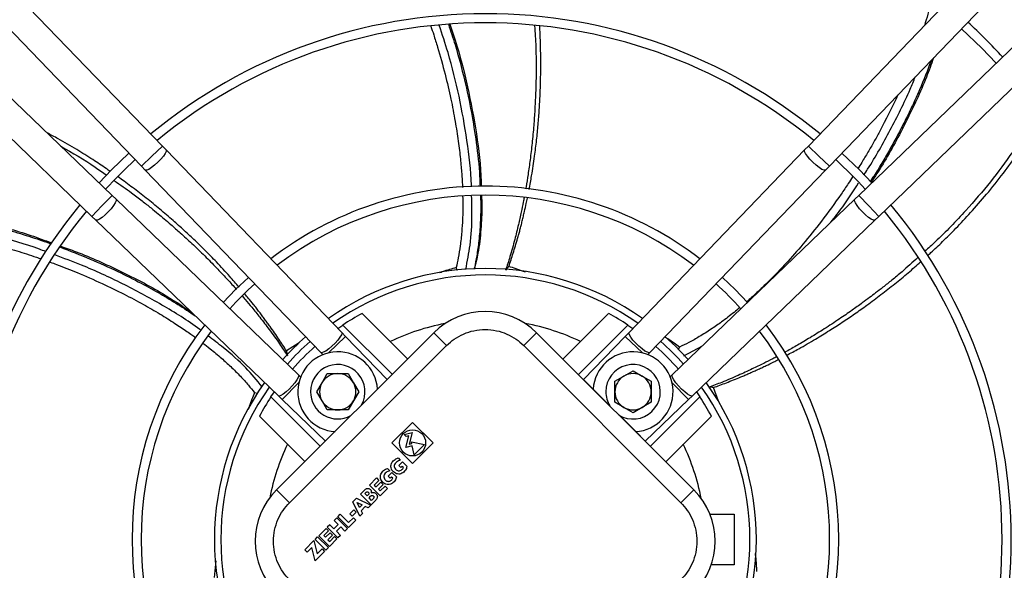
# Model space of a CAD drawing. Units: millimetres. Extents: x 5 to 414, y 3 to 291.
# Drawn here: x 71 to 85, y 247 to 255 of the extents above; entities that cross this region are included whole.
import ezdxf

# ---------------------------------------------------------------- set-up
doc = ezdxf.new("R2010")
doc.units = ezdxf.units.MM

msp = doc.modelspace()

# ---------------------------------------------------------------- linework, layer by layer
at = {"color": 7, "linetype": 'Continuous', "lineweight": 25}
for p, q in [((73.457, 253.327), (69.771, 257.157)), ((86.037, 257.157), (82.351, 253.327)), ((69.482, 256.88), (73.169, 253.05)), ((82.639, 253.05), (86.325, 256.88)), ((72.765, 252.646), (68.935, 256.332)), ((86.873, 256.332), (83.043, 252.646)), ((68.658, 256.044), (72.488, 252.358)), ((83.32, 252.358), (87.15, 256.044)), ((73.509, 253.273), (73.457, 253.327)), ((75.927, 250.761), (73.509, 253.273)), ((82.299, 253.273), (79.881, 250.761)), ((82.351, 253.327), (82.299, 253.273)), ((73.169, 253.05), (73.221, 252.995)), ((73.221, 252.995), (75.638, 250.484)), ((80.17, 250.484), (82.587, 252.995)), ((82.587, 252.995), (82.639, 253.05)), ((72.82, 252.594), (72.765, 252.646)), ((75.331, 250.177), (72.82, 252.594)), ((82.988, 252.594), (80.477, 250.177)), ((83.043, 252.646), (82.988, 252.594)), ((72.488, 252.358), (72.542, 252.306)), ((72.542, 252.306), (75.054, 249.888)), ((80.754, 249.888), (83.266, 252.306)), ((83.266, 252.306), (83.32, 252.358)), ((76.207, 251.022), (76.833, 250.396)), ((78.972, 250.393), (79.601, 251.022)), ((75.874, 250.816), (75.942, 250.863)), ((75.979, 250.707), (75.927, 250.761)), ((76.621, 250.184), (75.942, 250.863)), ((79.866, 250.863), (79.184, 250.181)), ((79.881, 250.761), (79.829, 250.707)), ((79.866, 250.863), (79.934, 250.816)), ((75.029, 248.593), (77.194, 250.757)), ((76.55, 250.114), (75.979, 250.707)), ((77.37, 250.581), (77.194, 250.757)), ((78.431, 250.581), (78.608, 250.757)), ((78.608, 250.757), (80.772, 248.593)), ((79.829, 250.707), (79.256, 250.112)), ((75.206, 248.416), (77.37, 250.581)), ((78.431, 250.581), (80.596, 248.416)), ((80.561, 250.519), (80.578, 250.559)), ((75.638, 250.484), (75.667, 250.455)), ((80.141, 250.455), (80.17, 250.484)), ((79.812, 250.16), (79.937, 250.233)), ((79.937, 250.233), (80.062, 250.16)), ((75.36, 250.148), (75.331, 250.177)), ((75.655, 250.069), (75.727, 250.194)), ((75.727, 250.194), (75.871, 250.194)), ((75.871, 250.194), (76.015, 250.194)), ((76.015, 250.194), (76.088, 250.069)), ((79.256, 250.112), (79.388, 249.98)), ((79.687, 250.088), (79.812, 250.16)), ((79.687, 249.944), (79.687, 250.088)), ((80.062, 250.16), (80.187, 250.088)), ((80.187, 250.088), (80.187, 249.944)), ((80.477, 250.177), (80.448, 250.148)), ((75.582, 249.944), (75.655, 250.069)), ((76.088, 250.069), (76.16, 249.944)), ((79.388, 249.98), (79.613, 249.755)), ((74.768, 249.922), (74.727, 249.929)), ((74.952, 249.873), (74.999, 249.941)), ((74.952, 249.873), (75.631, 249.194)), ((75.054, 249.888), (75.108, 249.836)), ((75.108, 249.836), (75.701, 249.265)), ((75.655, 249.819), (75.582, 249.944)), ((75.727, 249.694), (75.655, 249.819)), ((76.088, 249.819), (76.015, 249.694)), ((76.16, 249.944), (76.088, 249.819)), ((79.687, 249.8), (79.687, 249.944)), ((80.105, 249.263), (80.7, 249.836)), ((80.174, 249.191), (80.856, 249.873)), ((80.187, 249.944), (80.187, 249.8)), ((80.7, 249.836), (80.754, 249.888)), ((80.809, 249.941), (80.856, 249.873)), ((75.871, 249.694), (75.727, 249.694)), ((76.015, 249.694), (75.871, 249.694)), ((79.812, 249.727), (79.687, 249.8)), ((79.937, 249.655), (79.812, 249.727)), ((80.062, 249.727), (79.937, 249.655)), ((80.187, 249.8), (80.062, 249.727)), ((75.418, 248.982), (74.793, 249.608)), ((79.748, 249.62), (79.973, 249.395)), ((81.015, 249.608), (80.386, 248.979)), ((76.618, 249.24), (76.901, 249.523)), ((76.901, 249.523), (77.184, 249.24)), ((76.788, 249.354), (76.896, 249.383)), ((76.814, 249.327), (76.788, 249.354)), ((76.808, 249.176), (76.851, 249.337)), ((76.851, 249.337), (76.814, 249.327)), ((76.896, 249.383), (76.853, 249.221)), ((79.973, 249.395), (80.105, 249.263)), ((76.901, 248.958), (76.618, 249.24)), ((76.898, 249.2), (76.808, 249.176)), ((76.853, 249.221), (76.892, 249.231)), ((76.892, 249.231), (76.887, 249.255)), ((76.887, 249.255), (77.066, 249.216)), ((76.925, 249.075), (76.898, 249.2)), ((77.184, 249.24), (76.901, 248.958)), ((77.066, 249.216), (76.925, 249.075)), ((76.701, 249.034), (76.733, 249.002)), ((76.556, 248.889), (76.588, 248.857)), ((76.762, 248.978), (76.711, 248.927)), ((76.711, 248.927), (76.738, 248.9)), ((76.738, 248.9), (76.757, 248.919)), ((76.757, 248.919), (76.774, 248.902)), ((76.762, 248.978), (76.822, 248.918)), ((76.307, 248.658), (76.406, 248.757)), ((76.406, 248.757), (76.439, 248.724)), ((76.618, 248.833), (76.567, 248.783)), ((76.567, 248.783), (76.594, 248.756)), ((76.594, 248.756), (76.613, 248.775)), ((76.613, 248.775), (76.63, 248.758)), ((76.678, 248.773), (76.618, 248.833)), ((75.206, 248.416), (75.029, 248.593)), ((76.185, 248.536), (76.247, 248.598)), ((76.454, 248.511), (76.307, 248.658)), ((76.439, 248.724), (76.375, 248.66)), ((76.375, 248.66), (76.399, 248.636)), ((76.399, 248.636), (76.463, 248.7)), ((76.496, 248.667), (76.432, 248.603)), ((76.432, 248.603), (76.456, 248.579)), ((76.556, 248.612), (76.454, 248.511)), ((76.456, 248.579), (76.523, 248.645)), ((76.463, 248.7), (76.496, 248.667)), ((76.556, 248.612), (76.523, 248.645)), ((80.596, 248.416), (80.772, 248.593)), ((76.077, 248.428), (76.129, 248.48)), ((76.129, 248.48), (76.327, 248.383)), ((76.332, 248.389), (76.185, 248.536)), ((76.244, 248.543), (76.262, 248.561)), ((76.277, 248.51), (76.244, 248.543)), ((76.294, 248.528), (76.277, 248.51)), ((76.302, 248.485), (76.324, 248.506)), ((76.338, 248.449), (76.302, 248.485)), ((76.359, 248.47), (76.338, 248.449)), ((76.174, 248.231), (76.077, 248.428)), ((76.137, 248.42), (76.207, 248.386)), ((76.171, 248.35), (76.137, 248.42)), ((76.207, 248.386), (76.171, 248.35)), ((76.251, 248.365), (76.193, 248.306)), ((76.289, 248.346), (76.251, 248.365)), ((76.289, 248.346), (76.327, 248.383)), ((76.395, 248.451), (76.332, 248.389)), ((75.822, 248.173), (75.857, 248.208)), ((75.857, 248.208), (76.004, 248.061)), ((75.871, 248.222), (75.907, 248.258)), ((76.018, 248.075), (75.871, 248.222)), ((75.907, 248.258), (76.021, 248.143)), ((76.021, 248.143), (76.087, 248.21)), ((76.038, 248.262), (76.094, 248.319)), ((76.071, 248.229), (76.038, 248.262)), ((76.127, 248.286), (76.071, 248.229)), ((76.12, 248.177), (76.087, 248.21)), ((76.094, 248.319), (76.127, 248.286)), ((76.211, 248.268), (76.174, 248.231)), ((76.193, 248.306), (76.211, 248.268)), ((80.992, 248.261), (81.329, 248.261)), ((81.329, 248.261), (81.329, 247.561)), ((75.611, 247.962), (75.71, 248.061)), ((75.71, 248.061), (75.743, 248.028)), ((75.762, 248.113), (75.727, 248.078)), ((75.874, 247.931), (75.727, 248.078)), ((75.819, 248.056), (75.762, 248.113)), ((75.879, 248.116), (75.819, 248.056)), ((75.822, 248.173), (75.879, 248.116)), ((75.912, 248.083), (75.852, 248.023)), ((75.969, 248.026), (75.912, 248.083)), ((76.004, 248.061), (75.969, 248.026)), ((76.12, 248.177), (76.018, 248.075)), ((75.559, 247.911), (75.594, 247.946)), ((75.594, 247.946), (75.742, 247.799)), ((75.758, 247.815), (75.611, 247.962)), ((75.743, 248.028), (75.679, 247.964)), ((75.679, 247.964), (75.703, 247.94)), ((75.703, 247.94), (75.767, 248.004)), ((75.8, 247.971), (75.736, 247.907)), ((75.86, 247.917), (75.758, 247.815)), ((75.761, 247.883), (75.827, 247.95)), ((75.767, 248.004), (75.8, 247.971)), ((75.86, 247.917), (75.827, 247.95)), ((75.852, 248.023), (75.909, 247.966)), ((75.909, 247.966), (75.874, 247.931)), ((75.419, 247.77), (75.543, 247.894)), ((75.515, 247.8), (75.451, 247.737)), ((75.56, 247.617), (75.515, 247.8)), ((75.543, 247.894), (75.588, 247.711)), ((75.706, 247.763), (75.559, 247.911)), ((75.588, 247.711), (75.657, 247.78)), ((75.657, 247.78), (75.69, 247.747)), ((75.742, 247.799), (75.706, 247.763)), ((75.736, 247.907), (75.761, 247.883)), ((75.451, 247.737), (75.419, 247.77)), ((75.69, 247.747), (75.56, 247.617)), ((81.329, 247.561), (81.011, 247.561))]:
    msp.add_line(p, q, dxfattribs=at)
at = {"color": 8, "linetype": 'Continuous', "lineweight": 25}
for p, q in [((73.457, 253.327), (73.313, 253.189)), ((82.495, 253.189), (82.351, 253.327)), ((73.313, 253.189), (73.169, 253.05)), ((82.639, 253.05), (82.495, 253.189)), ((72.765, 252.646), (72.626, 252.502)), ((83.182, 252.502), (83.043, 252.646)), ((72.626, 252.502), (72.488, 252.358)), ((83.32, 252.358), (83.182, 252.502)), ((75.979, 250.707), (75.742, 250.479)), ((80.066, 250.479), (79.829, 250.707)), ((75.342, 250.619), (75.167, 250.506)), ((80.637, 250.437), (80.891, 250.575)), ((75.336, 250.073), (75.108, 249.836)), ((80.7, 249.836), (80.472, 250.073)), ((81.112, 249.813), (81.043, 250.002)), ((74.191, 247.615), (74.169, 247.389))]:
    msp.add_line(p, q, dxfattribs=at)
at = {"color": 7, "linetype": 'Continuous', "lineweight": 25, "flags": 128}
for points in [[(84.46, 254.941), (84.737, 254.672), (84.934, 254.467)], [(72.996, 253.23), (72.755, 252.997), (72.585, 252.819)], [(83.223, 252.819), (83.053, 252.997), (82.812, 253.23)], [(74.642, 251.519), (74.465, 251.35), (74.296, 251.173)], [(81.512, 251.173), (81.343, 251.35), (81.166, 251.519)], [(80.379, 250.702), (80.519, 250.571), (80.695, 250.386)]]:
    msp.add_lwpolyline(points, dxfattribs=at)
at = {"color": 8, "linetype": 'Continuous', "lineweight": 25, "flags": 128}
for points in [[(73.509, 253.273), (73.511, 253.27), (73.51, 253.252), (73.497, 253.223), (73.471, 253.186), (73.436, 253.145), (73.395, 253.103)], [(82.413, 253.103), (82.372, 253.145), (82.337, 253.186), (82.311, 253.223), (82.298, 253.252), (82.297, 253.27), (82.299, 253.273)], [(73.395, 253.103), (73.351, 253.063), (73.309, 253.03), (73.271, 253.006), (73.242, 252.994), (73.224, 252.993), (73.221, 252.995)], [(82.587, 252.995), (82.584, 252.993), (82.566, 252.994), (82.537, 253.006), (82.499, 253.03), (82.457, 253.063), (82.413, 253.103)], [(72.82, 252.594), (72.821, 252.591), (72.821, 252.573), (72.809, 252.544), (72.785, 252.506), (72.752, 252.464), (72.712, 252.42)], [(83.096, 252.42), (83.056, 252.464), (83.023, 252.506), (82.999, 252.544), (82.987, 252.573), (82.986, 252.591), (82.988, 252.594)], [(72.712, 252.42), (72.67, 252.379), (72.628, 252.344), (72.592, 252.318), (72.563, 252.305), (72.545, 252.304), (72.542, 252.306)], [(83.266, 252.306), (83.263, 252.304), (83.245, 252.305), (83.216, 252.318), (83.179, 252.344), (83.138, 252.379), (83.096, 252.42)], [(75.927, 250.761), (75.93, 250.751), (75.922, 250.727), (75.902, 250.694), (75.872, 250.655), (75.834, 250.612), (75.791, 250.571), (75.747, 250.534), (75.706, 250.505), (75.673, 250.487), (75.649, 250.48), (75.638, 250.484)], [(80.17, 250.484), (80.159, 250.48), (80.135, 250.487), (80.101, 250.505), (80.061, 250.534), (80.017, 250.571), (79.974, 250.612), (79.936, 250.655), (79.905, 250.694), (79.886, 250.727), (79.878, 250.751), (79.881, 250.761)], [(75.331, 250.177), (75.334, 250.166), (75.328, 250.142), (75.309, 250.108), (75.281, 250.068), (75.244, 250.024), (75.202, 249.981), (75.16, 249.943), (75.121, 249.912), (75.088, 249.893), (75.064, 249.885), (75.054, 249.888)], [(80.754, 249.888), (80.744, 249.885), (80.72, 249.893), (80.687, 249.912), (80.648, 249.943), (80.605, 249.981), (80.564, 250.024), (80.527, 250.068), (80.498, 250.108), (80.48, 250.142), (80.473, 250.166), (80.477, 250.177)]]:
    msp.add_lwpolyline(points, dxfattribs=at)
at = {"color": 7, "linetype": 'Continuous', "lineweight": 25}
for centre, radius in [((77.904, 248.011), 14.793), ((77.904, 248.011), 14.7), ((76.901, 249.24), 0.18)]:
    msp.add_circle(centre, radius, dxfattribs=at)
for centre, radius, start, end in [((77.904, 247.911), 7.237, 90, 129.5314), ((77.904, 247.911), 7.238, 50.4686, 90), ((77.904, 247.911), 7.112, 50.5456, 129.4544), ((77.904, 247.911), 9.738, 43.011, 46.989), ((77.904, 247.911), 7.112, 132.6811, 137.3189), ((77.904, 247.911), 7.113, 42.6802, 47.3189), ((77.904, 247.911), 4.864, 90, 127.3893), ((77.904, 247.911), 4.864, 52.6107, 90), ((77.904, 247.911), 4.739, 52.7833, 127.2167), ((77.904, 247.911), 7.237, 140.4686, 219.5314), ((77.904, 247.911), 7.112, 140.5456, 219.4544), ((77.904, 247.911), 7.113, 320.5456, 39.4544), ((77.904, 247.911), 7.238, 320.4686, 39.5314), ((77.904, 247.911), 3.73, 54.6041, 125.3959), ((77.904, 247.911), 4.739, 132.0679, 137.9321), ((77.904, 247.911), 4.739, 42.0679, 47.9321), ((77.901, 250.05), 1, 45, 135), ((77.904, 247.911), 3.544, 118.6105, 123.6082), ((77.904, 247.911), 3.544, 56.3918, 61.3895), ((77.904, 247.911), 4.864, 142.6107, 217.3893), ((77.904, 247.911), 4.739, 142.7833, 217.2167), ((77.904, 247.911), 4.739, 322.7833, 37.2167), ((77.904, 247.911), 4.864, 322.6107, 37.3893), ((77.904, 247.911), 3.73, 131.5708, 138.4292), ((77.904, 247.911), 3.544, 131.4482, 138.5518), ((75.871, 249.944), 0.55, 3.7694, 266.2306), ((79.937, 249.944), 0.55, 273.7694, 176.2306), ((77.904, 247.911), 3.544, 41.4482, 48.5518), ((75.871, 249.944), 0.375, 331.2602, 180), ((79.937, 249.944), 0.375, 238.5905, 180), ((75.871, 249.944), 0.25, 90, 150), ((75.871, 249.944), 0.25, 30, 90), ((79.937, 249.944), 0.25, 120, 180), ((79.937, 249.944), 0.25, 60, 120), ((79.937, 249.944), 0.25, 360, 60), ((77.904, 247.911), 3.73, 144.6041, 180), ((75.871, 249.944), 0.25, 150, 210), ((75.871, 249.944), 0.25, 330, 30), ((77.904, 247.911), 3.73, 324.6041, 35.3959), ((77.904, 247.911), 3.544, 146.3918, 151.3895), ((75.871, 249.944), 0.375, 180, 298.7398), ((75.871, 249.944), 0.25, 210, 270), ((75.871, 249.944), 0.25, 270, 330), ((79.937, 249.944), 0.375, 180, 211.4095), ((79.937, 249.944), 0.25, 180, 240), ((79.937, 249.944), 0.25, 300, 360), ((77.904, 247.911), 3.544, 28.6105, 33.6082), ((79.937, 249.944), 0.25, 240, 300), ((75.736, 247.886), 1, 135, 225), ((80.065, 247.886), 1, 315, 45), ((77.904, 247.911), 3.73, 180, 215.3959)]:
    msp.add_arc(centre, radius, start, end, dxfattribs=at)
at = {"color": 8, "linetype": 'Continuous', "lineweight": 25}
for radius, start, end in [(3.641, 54.8144, 125.1856), (3.023, 100.6453, 115.6832), (3.023, 64.3168, 79.5251), (3.641, 131.5135, 138.4865), (3.641, 41.5135, 48.4865), (3.641, 144.8144, 215.1856), (3.641, 324.8144, 35.1856), (3.023, 154.3168, 169.0459), (3.023, 10.7293, 25.6832)]:
    msp.add_arc((77.904, 247.911), radius, start, end, dxfattribs=at)
for points, knots in [([(84.037, 255.31), (84.036, 255.306), (84.013, 255.196), (83.98, 255.089), (83.948, 254.986)], [0, 0, 0, 0, 0.036922, 1, 1, 1, 1]), ([(77.154, 254.975), (77.167, 254.936), (77.198, 254.842), (77.266, 254.622), (77.348, 254.327), (77.428, 253.986), (77.487, 253.679), (77.524, 253.443), (77.547, 253.271), (77.56, 253.154), (77.57, 253.046), (77.578, 252.949), (77.584, 252.862), (77.588, 252.799), (77.588, 252.765), (77.589, 252.756)], [0, 0, 0, 0, 0.053989, 0.131986, 0.30322, 0.457746, 0.595544, 0.716606, 0.773346, 0.825499, 0.873069, 0.916056, 0.954465, 0.9883, 1, 1, 1, 1]), ([(77.712, 252.763), (77.712, 252.772), (77.708, 252.986), (77.656, 253.404), (77.548, 254.013), (77.417, 254.542), (77.31, 254.864), (77.269, 254.989)], [0, 0, 0, 0, 0.011106, 0.2831995, 0.5550668, 0.826872, 1, 1, 1, 1]), ([(77.395, 255.003), (77.426, 254.91), (77.511, 254.657), (77.616, 254.251), (77.713, 253.801), (77.783, 253.358), (77.822, 253.019), (77.829, 252.817), (77.831, 252.77)], [0, 0, 0, 0, 0.128518, 0.348462, 0.550086, 0.733393, 0.938563, 1, 1, 1, 1]), ([(78.507, 252.729), (78.518, 252.792), (78.546, 252.944), (78.58, 253.171), (78.609, 253.405), (78.631, 253.619), (78.647, 253.828), (78.656, 254.007), (78.662, 254.157), (78.665, 254.278), (78.667, 254.398), (78.667, 254.518), (78.665, 254.637), (78.662, 254.755), (78.658, 254.869), (78.655, 254.942), (78.653, 254.977)], [0, 0, 0, 0, 0.085504, 0.206024, 0.305963, 0.39945, 0.492124, 0.583981, 0.637729, 0.691192, 0.744369, 0.797261, 0.849867, 0.902187, 0.954219, 1, 1, 1, 1]), ([(84.044, 254.509), (83.991, 254.372), (83.918, 254.178), (83.802, 253.924), (83.714, 253.739), (83.617, 253.548), (83.517, 253.362), (83.414, 253.181), (83.311, 253.004), (83.235, 252.89), (83.198, 252.833)], [0, 0, 0, 0, 0.233698, 0.32873, 0.444713, 0.558882, 0.671241, 0.781787, 0.890523, 1, 1, 1, 1]), ([(83.112, 252.926), (83.13, 252.954), (83.264, 253.153), (83.48, 253.547), (83.697, 253.972), (83.799, 254.222), (83.822, 254.279)], [0, 0, 0, 0, 0.064591, 0.472577, 0.880988, 1, 1, 1, 1]), ([(83.584, 254.032), (83.502, 253.861), (83.396, 253.642), (83.252, 253.383), (83.17, 253.242), (83.096, 253.118), (83.049, 253.043), (83.031, 253.014)], [0, 0, 0, 0, 0.48998, 0.6275834, 0.7682654, 0.9120216, 1, 1, 1, 1]), ([(83.989, 251.816), (84.005, 251.83), (84.076, 251.894), (84.207, 252.019), (84.39, 252.202), (84.593, 252.418), (84.813, 252.67), (85.03, 252.943), (85.228, 253.215), (85.391, 253.464), (85.493, 253.631), (85.541, 253.716), (85.547, 253.727)], [0, 0, 0, 0, 0.026019, 0.11523, 0.219691, 0.339407, 0.474379, 0.624612, 0.76163, 0.881776, 0.985046, 1, 1, 1, 1]), ([(72.739, 252.977), (72.72, 252.99), (72.641, 253.046), (72.488, 253.147), (72.268, 253.285), (72.059, 253.408), (71.921, 253.481), (71.87, 253.508)], [0, 0, 0, 0, 0.067511, 0.285443, 0.539948, 0.831035, 1, 1, 1, 1]), ([(74.513, 251.386), (74.471, 251.434), (74.369, 251.551), (74.213, 251.72), (74.048, 251.889), (73.893, 252.039), (73.74, 252.181), (73.606, 252.301), (73.492, 252.399), (73.4, 252.477), (73.307, 252.553), (73.213, 252.627), (73.119, 252.701), (73.025, 252.772), (72.934, 252.839), (72.875, 252.882), (72.847, 252.902)], [0, 0, 0, 0, 0.0860989, 0.2067235, 0.3066868, 0.4001872, 0.4928807, 0.5847642, 0.6385306, 0.6920146, 0.7452157, 0.7981334, 0.8507674, 0.9031172, 0.9551825, 1, 1, 1, 1]), ([(82.96, 252.902), (82.94, 252.872), (82.888, 252.792), (82.748, 252.586), (82.543, 252.304), (82.288, 251.987), (82.086, 251.758), (81.938, 251.6), (81.839, 251.498), (81.747, 251.408), (81.664, 251.329), (81.589, 251.26), (81.534, 251.211), (81.503, 251.185), (81.495, 251.178)], [0, 0, 0, 0, 0.047802, 0.125444, 0.32873, 0.50808, 0.663464, 0.732172, 0.794891, 0.851625, 0.902379, 0.947156, 0.985962, 1, 1, 1, 1]), ([(82.66, 252.278), (82.715, 252.348), (82.852, 252.523), (82.971, 252.71), (83.042, 252.821)], [0, 0, 0, 0, 0.403986, 1, 1, 1, 1]), ([(77.591, 252.632), (77.592, 252.599), (77.596, 252.495), (77.591, 252.332), (77.579, 252.138), (77.56, 251.961), (77.534, 251.797), (77.511, 251.698), (77.501, 251.653)], [0, 0, 0, 0, 0.101263, 0.317856, 0.496917, 0.691896, 0.859552, 1, 1, 1, 1]), ([(77.634, 251.629), (77.656, 251.74), (77.705, 251.987), (77.724, 252.325), (77.717, 252.55), (77.715, 252.637)], [0, 0, 0, 0, 0.332941, 0.741732, 1, 1, 1, 1]), ([(77.836, 252.642), (77.837, 252.618), (77.843, 252.495), (77.836, 252.288), (77.818, 252.036), (77.788, 251.829), (77.764, 251.7), (77.749, 251.64), (77.747, 251.633)], [0, 0, 0, 0, 0.071471, 0.363318, 0.611984, 0.817486, 0.979834, 1, 1, 1, 1]), ([(78.227, 251.669), (78.247, 251.729), (78.289, 251.857), (78.334, 252.005), (78.364, 252.113), (78.38, 252.172), (78.396, 252.233), (78.412, 252.296), (78.427, 252.36), (78.446, 252.44), (78.465, 252.523), (78.478, 252.585), (78.483, 252.61)], [0, 0, 0, 0, 0.1957743, 0.4150361, 0.4763483, 0.5392738, 0.6038132, 0.6699668, 0.7377352, 0.8071184, 0.9217416, 1, 1, 1, 1]), ([(69.455, 252.483), (69.495, 252.482), (69.706, 252.48), (70.094, 252.437), (70.466, 252.377), (70.72, 252.325), (70.849, 252.297), (70.999, 252.261), (71.145, 252.224), (71.287, 252.185), (71.484, 252.128), (71.696, 252.062), (71.86, 252.003), (71.923, 251.981)], [0, 0, 0, 0, 0.047635, 0.248245, 0.460647, 0.4936, 0.556046, 0.617095, 0.676748, 0.735006, 0.791869, 0.920379, 1, 1, 1, 1]), ([(71.851, 251.874), (71.822, 251.885), (71.599, 251.97), (71.169, 252.095), (70.629, 252.225), (70.147, 252.306), (69.756, 252.353), (69.502, 252.362), (69.388, 252.366)], [0, 0, 0, 0, 0.0373131, 0.2853577, 0.53366, 0.6994301, 0.8654528, 1, 1, 1, 1]), ([(69.326, 252.242), (69.347, 252.242), (69.499, 252.245), (69.797, 252.223), (70.149, 252.182), (70.449, 252.132), (70.689, 252.085), (70.936, 252.028), (71.192, 251.962), (71.456, 251.884), (71.656, 251.821), (71.768, 251.78), (71.79, 251.772)], [0, 0, 0, 0, 0.024533, 0.18021, 0.352752, 0.445362, 0.542185, 0.643213, 0.748446, 0.857878, 0.971504, 1, 1, 1, 1]), ([(72.044, 251.937), (72.185, 251.883), (72.455, 251.779), (72.828, 251.609), (73.15, 251.448), (73.425, 251.296), (73.674, 251.148), (73.831, 251.042), (73.91, 250.989)], [0, 0, 0, 0, 0.214055, 0.412916, 0.584429, 0.728599, 0.862473, 1, 1, 1, 1]), ([(71.913, 251.728), (71.942, 251.718), (72.067, 251.673), (72.306, 251.577), (72.617, 251.442), (72.921, 251.294), (73.187, 251.153), (73.386, 251.038), (73.529, 250.95), (73.626, 250.888), (73.713, 250.83), (73.792, 250.777), (73.858, 250.731), (73.897, 250.702), (73.913, 250.69)], [0, 0, 0, 0, 0.041098, 0.175736, 0.340973, 0.490287, 0.623659, 0.741085, 0.796236, 0.847016, 0.893429, 0.935476, 0.973161, 1, 1, 1, 1]), ([(73.989, 250.788), (73.983, 250.792), (73.813, 250.923), (73.454, 251.142), (72.911, 251.437), (72.416, 251.665), (72.099, 251.782), (71.975, 251.827)], [0, 0, 0, 0, 0.010087, 0.282558, 0.554801, 0.826983, 1, 1, 1, 1]), ([(82.05, 250.446), (82.106, 250.476), (82.241, 250.547), (82.437, 250.661), (82.636, 250.783), (82.815, 250.899), (82.987, 251.015), (83.133, 251.119), (83.254, 251.208), (83.35, 251.281), (83.445, 251.354), (83.539, 251.429), (83.631, 251.504), (83.723, 251.581), (83.811, 251.656), (83.868, 251.707), (83.896, 251.731)], [0, 0, 0, 0, 0.085088, 0.203937, 0.302878, 0.395758, 0.488013, 0.57964, 0.633341, 0.686822, 0.740084, 0.793125, 0.845947, 0.898547, 0.950926, 1, 1, 1, 1]), ([(77.501, 251.653), (77.47, 251.644), (77.407, 251.627), (77.333, 251.603), (77.287, 251.586), (77.276, 251.581)], [0, 0, 0, 0, 0.407066, 0.848657, 1, 1, 1, 1]), ([(78.457, 251.591), (78.447, 251.594), (78.369, 251.621), (78.293, 251.647), (78.227, 251.669)], [0, 0, 0, 0, 0.128852, 1, 1, 1, 1]), ([(75.167, 250.506), (75.133, 250.559), (75.059, 250.673), (74.971, 250.8), (74.905, 250.89), (74.869, 250.94), (74.831, 250.99), (74.792, 251.042), (74.752, 251.094), (74.701, 251.159), (74.649, 251.224), (74.609, 251.271), (74.594, 251.29)], [0, 0, 0, 0, 0.19671, 0.417039, 0.478653, 0.541888, 0.606747, 0.673229, 0.741334, 0.811063, 0.926102, 1, 1, 1, 1]), ([(81.4, 251.099), (81.376, 251.078), (81.297, 251.011), (81.167, 250.913), (81.008, 250.801), (80.857, 250.706), (80.712, 250.624), (80.62, 250.579), (80.578, 250.559)], [0, 0, 0, 0, 0.097398, 0.315458, 0.495573, 0.691131, 0.859234, 1, 1, 1, 1]), ([(74.833, 250.013), (74.759, 250.101), (74.595, 250.295), (74.339, 250.523), (74.158, 250.659), (74.087, 250.713)], [0, 0, 0, 0, 0.335498, 0.739873, 1, 1, 1, 1]), ([(80.578, 250.559), (80.553, 250.578), (80.5, 250.616), (80.434, 250.659), (80.393, 250.684), (80.383, 250.69)], [0, 0, 0, 0, 0.407705, 0.849873, 1, 1, 1, 1]), ([(74.014, 250.613), (74.048, 250.588), (74.136, 250.521), (74.264, 250.413), (74.403, 250.287), (74.526, 250.164), (74.636, 250.043), (74.699, 249.964), (74.727, 249.929)], [0, 0, 0, 0, 0.128158, 0.335126, 0.507192, 0.697812, 0.862044, 1, 1, 1, 1]), ([(81.043, 250.002), (81.103, 250.023), (81.229, 250.07), (81.372, 250.128), (81.475, 250.171), (81.531, 250.195), (81.589, 250.221), (81.648, 250.247), (81.708, 250.275), (81.783, 250.311), (81.86, 250.348), (81.915, 250.376), (81.937, 250.387)], [0, 0, 0, 0, 0.196011, 0.415388, 0.476711, 0.539639, 0.604172, 0.670311, 0.738057, 0.807409, 0.92623, 1, 1, 1, 1]), ([(74.727, 249.929), (74.715, 249.899), (74.688, 249.838), (74.66, 249.762), (74.644, 249.713), (74.64, 249.699)], [0, 0, 0, 0, 0.397036, 0.827473, 1, 1, 1, 1]), ([(81.642, 247.471), (81.64, 247.503), (81.637, 247.571), (81.63, 247.652), (81.623, 247.702), (81.621, 247.715)], [0, 0, 0, 0, 0.397281, 0.847951, 1, 1, 1, 1])]:
    msp.add_open_spline(points, degree=3, knots=knots, dxfattribs=at)
at = {"color": 7, "linetype": 'Continuous', "lineweight": 25}
for points, knots in [([(77.413, 255.005), (77.438, 254.932), (77.537, 254.649), (77.664, 254.145), (77.787, 253.496), (77.842, 253.036), (77.848, 252.794), (77.848, 252.771)], [0, 0, 0, 0, 0.101645, 0.391116, 0.680624, 0.970198, 1, 1, 1, 1]), ([(78.581, 254.983), (78.588, 254.886), (78.599, 254.729), (78.602, 254.519), (78.602, 254.364), (78.601, 254.235), (78.598, 254.115), (78.593, 253.982), (78.584, 253.811), (78.57, 253.6), (78.548, 253.371), (78.522, 253.146), (78.493, 252.946), (78.472, 252.811), (78.46, 252.744), (78.458, 252.735)], [0, 0, 0, 0, 0.128265, 0.208854, 0.277553, 0.334357, 0.380403, 0.435588, 0.512034, 0.606921, 0.716557, 0.818372, 0.908525, 0.987016, 1, 1, 1, 1]), ([(84.073, 254.54), (84.041, 254.451), (83.933, 254.152), (83.702, 253.663), (83.445, 253.178), (83.267, 252.907), (83.21, 252.82)], [0, 0, 0, 0, 0.146345, 0.492469, 0.838609, 1, 1, 1, 1]), ([(85.5, 253.788), (85.479, 253.749), (85.38, 253.562), (85.165, 253.243), (84.859, 252.829), (84.503, 252.417), (84.199, 252.097), (84.001, 251.921), (83.951, 251.877)], [0, 0, 0, 0, 0.053171, 0.258555, 0.46597, 0.67766, 0.920412, 1, 1, 1, 1]), ([(72.06, 253.325), (72.219, 253.233), (72.435, 253.108), (72.638, 252.962), (72.691, 252.924)], [0, 0, 0, 0, 0.737038, 1, 1, 1, 1]), ([(72.797, 252.849), (72.877, 252.795), (73.007, 252.705), (73.172, 252.577), (73.294, 252.48), (73.394, 252.398), (73.486, 252.322), (73.587, 252.235), (73.715, 252.122), (73.871, 251.979), (74.037, 251.819), (74.196, 251.658), (74.335, 251.511), (74.427, 251.41), (74.472, 251.359), (74.479, 251.352)], [0, 0, 0, 0, 0.12812, 0.208712, 0.277414, 0.334221, 0.380269, 0.435456, 0.511906, 0.606796, 0.716437, 0.818256, 0.908413, 0.986908, 1, 1, 1, 1]), ([(77.851, 252.643), (77.853, 252.599), (77.858, 252.444), (77.844, 252.181), (77.815, 251.886), (77.77, 251.706), (77.751, 251.633)], [0, 0, 0, 0, 0.130756, 0.454331, 0.778081, 1, 1, 1, 1]), ([(78.436, 252.614), (78.433, 252.594), (78.42, 252.529), (78.395, 252.406), (78.357, 252.234), (78.306, 252.029), (78.248, 251.819), (78.203, 251.679), (78.183, 251.616)], [0, 0, 0, 0, 0.05677, 0.19351, 0.364409, 0.569434, 0.808559, 1, 1, 1, 1]), ([(69.466, 252.502), (69.613, 252.494), (69.909, 252.478), (70.424, 252.407), (71.006, 252.285), (71.534, 252.141), (71.837, 252.029), (71.932, 251.993)], [0, 0, 0, 0, 0.173958, 0.350181, 0.614473, 0.878778, 1, 1, 1, 1]), ([(72.053, 251.95), (72.125, 251.924), (72.407, 251.825), (72.879, 251.608), (73.412, 251.337), (73.726, 251.128), (73.856, 251.041)], [0, 0, 0, 0, 0.113923, 0.440454, 0.767027, 1, 1, 1, 1]), ([(83.856, 251.791), (83.784, 251.725), (83.668, 251.618), (83.506, 251.485), (83.385, 251.388), (83.282, 251.309), (83.187, 251.237), (83.08, 251.157), (82.941, 251.058), (82.767, 250.938), (82.575, 250.812), (82.382, 250.692), (82.208, 250.589), (82.091, 250.523), (82.033, 250.491), (82.026, 250.488)], [0, 0, 0, 0, 0.128815, 0.209611, 0.278486, 0.335437, 0.381601, 0.436928, 0.513571, 0.608701, 0.718619, 0.820696, 0.91108, 0.989774, 1, 1, 1, 1]), ([(77.522, 251.614), (77.522, 251.614), (77.51, 251.626), (77.506, 251.64), (77.501, 251.653)], [0, 0, 0, 0, 0.006874, 1, 1, 1, 1]), ([(78.227, 251.669), (78.213, 251.657), (78.193, 251.64), (78.188, 251.621), (78.186, 251.615)], [0, 0, 0, 0, 0.675009, 1, 1, 1, 1]), ([(74.561, 251.258), (74.573, 251.243), (74.616, 251.193), (74.696, 251.098), (74.806, 250.96), (74.935, 250.793), (75.063, 250.616), (75.145, 250.494), (75.181, 250.439)], [0, 0, 0, 0, 0.054804, 0.191829, 0.363084, 0.568536, 0.80816, 1, 1, 1, 1]), ([(77.37, 250.581), (77.405, 250.611), (77.475, 250.674), (77.603, 250.744), (77.747, 250.79), (77.901, 250.806), (78.055, 250.79), (78.199, 250.744), (78.327, 250.674), (78.397, 250.611), (78.431, 250.581)], [0, 0, 0, 0, 0.116516, 0.240011, 0.368641, 0.5, 0.631359, 0.759989, 0.883484, 1, 1, 1, 1]), ([(75.167, 250.506), (75.168, 250.489), (75.169, 250.462), (75.18, 250.446), (75.184, 250.441)], [0, 0, 0, 0, 0.675009, 1, 1, 1, 1]), ([(81.914, 250.427), (81.896, 250.418), (81.837, 250.386), (81.725, 250.329), (81.566, 250.252), (81.374, 250.164), (81.174, 250.078), (81.036, 250.026), (80.975, 250.003)], [0, 0, 0, 0, 0.058178, 0.194714, 0.365358, 0.570077, 0.808845, 1, 1, 1, 1]), ([(81.043, 250.002), (81.026, 250.005), (81, 250.01), (80.982, 250.002), (80.976, 250)], [0, 0, 0, 0, 0.675009, 1, 1, 1, 1]), ([(76.822, 248.918), (76.821, 248.907), (76.818, 248.887), (76.798, 248.851), (76.765, 248.823), (76.726, 248.81), (76.694, 248.81), (76.664, 248.821), (76.638, 248.84), (76.617, 248.865), (76.604, 248.894), (76.602, 248.925), (76.612, 248.965), (76.645, 249.008), (76.682, 249.025), (76.701, 249.034)], [0, 0, 0, 0, 0.06131, 0.122423, 0.247242, 0.309468, 0.37138, 0.435368, 0.500908, 0.565939, 0.629262, 0.691166, 0.75264, 0.877017, 1, 1, 1, 1]), ([(76.733, 249.002), (76.724, 248.999), (76.706, 248.993), (76.681, 248.977), (76.659, 248.956), (76.647, 248.93), (76.651, 248.902), (76.664, 248.879), (76.683, 248.863), (76.702, 248.855), (76.723, 248.855), (76.741, 248.862), (76.756, 248.872), (76.768, 248.884), (76.772, 248.896), (76.774, 248.902)], [0, 0, 0, 0, 0.088758, 0.189146, 0.286679, 0.376424, 0.465734, 0.553498, 0.629259, 0.703736, 0.760371, 0.830419, 0.882047, 0.936773, 1, 1, 1, 1]), ([(76.678, 248.773), (76.676, 248.763), (76.674, 248.743), (76.653, 248.707), (76.621, 248.679), (76.582, 248.666), (76.55, 248.666), (76.52, 248.677), (76.493, 248.695), (76.473, 248.72), (76.46, 248.75), (76.457, 248.781), (76.468, 248.821), (76.5, 248.864), (76.538, 248.881), (76.556, 248.889)], [0, 0, 0, 0, 0.06131, 0.122423, 0.247242, 0.309468, 0.37138, 0.435368, 0.500908, 0.565939, 0.629262, 0.691166, 0.75264, 0.877017, 1, 1, 1, 1]), ([(76.588, 248.857), (76.58, 248.854), (76.561, 248.848), (76.536, 248.833), (76.515, 248.812), (76.503, 248.785), (76.507, 248.757), (76.519, 248.734), (76.538, 248.719), (76.558, 248.71), (76.579, 248.711), (76.596, 248.717), (76.611, 248.727), (76.623, 248.74), (76.628, 248.751), (76.63, 248.758)], [0, 0, 0, 0, 0.088758, 0.189146, 0.286679, 0.376424, 0.465734, 0.553498, 0.629259, 0.703736, 0.760371, 0.830419, 0.882047, 0.936773, 1, 1, 1, 1]), ([(76.247, 248.598), (76.252, 248.602), (76.26, 248.608), (76.276, 248.613), (76.292, 248.613), (76.308, 248.607), (76.321, 248.597), (76.331, 248.584), (76.336, 248.567), (76.332, 248.557), (76.331, 248.551)], [0, 0, 0, 0, 0.1227347, 0.2458739, 0.368466, 0.4944376, 0.6228213, 0.7492202, 0.8722499, 1, 1, 1, 1]), ([(76.262, 248.561), (76.264, 248.563), (76.269, 248.566), (76.278, 248.567), (76.286, 248.565), (76.293, 248.559), (76.298, 248.552), (76.3, 248.545), (76.3, 248.538), (76.298, 248.533), (76.296, 248.53), (76.294, 248.528)], [0, 0, 0, 0, 0.1242677, 0.2488961, 0.372465, 0.4992918, 0.6259857, 0.7485204, 0.8285515, 0.9105086, 1, 1, 1, 1]), ([(76.324, 248.506), (76.327, 248.508), (76.332, 248.513), (76.343, 248.517), (76.354, 248.515), (76.363, 248.509), (76.37, 248.5), (76.371, 248.489), (76.366, 248.479), (76.362, 248.473), (76.359, 248.47)], [0, 0, 0, 0, 0.124895, 0.2498007, 0.3757632, 0.5004645, 0.6261323, 0.7507089, 0.8750666, 1, 1, 1, 1]), ([(76.331, 248.551), (76.337, 248.554), (76.351, 248.56), (76.373, 248.557), (76.393, 248.547), (76.408, 248.53), (76.417, 248.51), (76.418, 248.488), (76.409, 248.467), (76.399, 248.457), (76.395, 248.451)], [0, 0, 0, 0, 0.12438, 0.249022, 0.374975, 0.501367, 0.627422, 0.751851, 0.87589, 1, 1, 1, 1]), ([(75.206, 247.356), (75.175, 247.39), (75.112, 247.46), (75.043, 247.588), (74.997, 247.732), (74.981, 247.886), (74.997, 248.04), (75.043, 248.184), (75.112, 248.312), (75.175, 248.382), (75.206, 248.416)], [0, 0, 0, 0, 0.116516, 0.240011, 0.368641, 0.5, 0.631359, 0.759989, 0.883484, 1, 1, 1, 1]), ([(80.596, 248.416), (80.626, 248.382), (80.689, 248.312), (80.759, 248.184), (80.805, 248.04), (80.821, 247.886), (80.805, 247.732), (80.759, 247.588), (80.689, 247.46), (80.626, 247.39), (80.596, 247.356)], [0, 0, 0, 0, 0.116516, 0.240011, 0.368641, 0.5, 0.631359, 0.759989, 0.883484, 1, 1, 1, 1])]:
    msp.add_open_spline(points, degree=3, knots=knots, dxfattribs=at)

doc.saveas('drawing.dxf')
